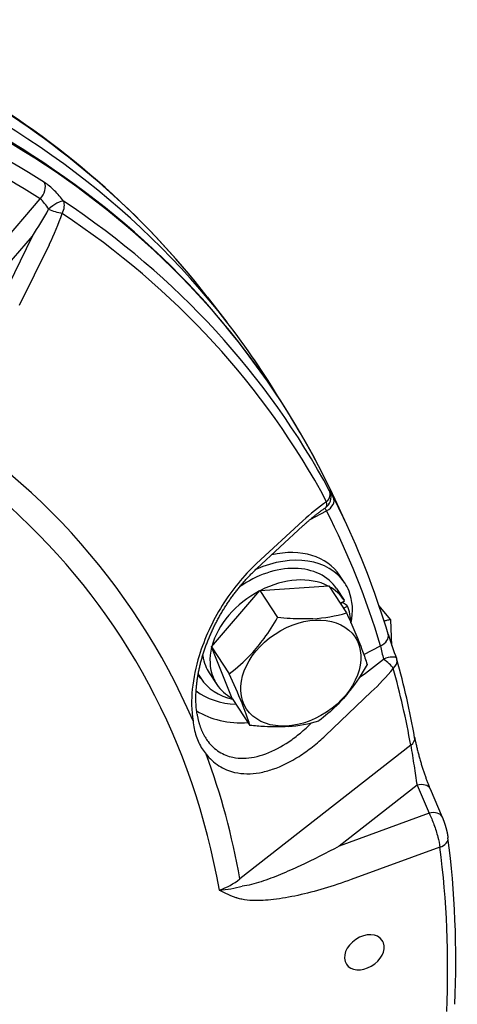
# Model space of a CAD drawing. Extents: x 2.8 to 80.7, y 2 to 55.3.
# Drawn here: x 37.4 to 40.7, y 37.1 to 44.5 of the extents above; entities that cross this region are included whole.
import ezdxf

# ---------------------------------------------------------------- set-up
doc = ezdxf.new("R2010")
doc.units = 0
doc.layers.get('0').update_dxf_attribs({"linetype": 'CONTINUOUS'})

msp = doc.modelspace()

# ---------------------------------------------------------------- linework, layer by layer
for p, q in [((37.2683, 42.8007), (37.5735, 43.1559)), ((37.2916, 42.4173), (37.5151, 42.874)), ((37.326, 42.6539), (37.5151, 42.874)), ((37.419, 42.355), (37.6425, 42.8118)), ((38.8321, 42.4187), (38.9795, 42.2287)), ((39.8826, 40.7037), (39.795, 40.893)), ((39.6067, 40.7426), (39.7313, 40.8072)), ((39.204, 40.412), (39.5521, 40.7332)), ((39.2048, 40.3735), (39.5528, 40.6948)), ((39.8678, 40.2654), (39.8294, 40.3234)), ((39.2276, 40.2088), (39.747, 40.2432)), ((39.747, 40.2432), (39.8812, 40.0404)), ((38.8639, 39.7854), (39.2276, 40.2088)), ((39.2276, 40.2088), (39.3618, 40.006)), ((39.8053, 40.224), (39.8628, 40.1371)), ((39.8334, 40.1127), (39.8672, 40.1302)), ((39.8346, 40.1109), (39.8492, 40.1185)), ((39.8574, 40.0764), (39.8874, 40.0919)), ((39.8874, 40.0919), (39.8823, 40.0964)), ((40.2139, 39.9881), (40.1254, 40.0961)), ((40.2141, 39.9876), (40.2139, 39.9881)), ((40.2221, 39.7953), (40.2141, 39.9876)), ((39.0196, 39.3963), (38.8639, 39.7854)), ((38.8639, 39.7854), (38.9981, 39.5826)), ((40.0113, 39.7277), (40.1371, 39.793)), ((38.7836, 39.5481), (38.7637, 39.5782)), ((38.8462, 39.5895), (38.9038, 39.5025)), ((39.7221, 39.1174), (40.0675, 39.4454)), ((39.0196, 39.3963), (39.1537, 39.1936)), ((40.3652, 39.0443), (39.0774, 38.0388)), ((40.4122, 38.7438), (39.8256, 38.2857)), ((40.4122, 38.7438), (40.5032, 38.5325)), ((40.5111, 38.7156), (40.6022, 38.5042)), ((40.5032, 38.5325), (39.8256, 38.2857)), ((40.5846, 38.2773), (39.9167, 38.034))]:
    msp.add_line(p, q)
for centre, radius, start, end in [((34.8138, 44.6347), 3.2244, 326.90445, 331.12398), ((37.9341, 43.8609), 0.8377, 249.25024, 256.49784), ((35.9953, 43.6238), 1.8363, 333.75889, 341.67599), ((34.2509, 38.5578), 5.9862, 30.93582, 37.81391), ((39.6642, 40.9123), 0.1, 304.15297, 20.14256), ((40.6183, 39.5902), 1.563, 124.57052, 133.00872), ((39.6405, 40.754), 0.1051, 30.38664, 43.88695), ((34.2736, 38.1098), 6.1798, 16.64228, 24.81338), ((39.7588, 39.947), 0.1938, 50.41451, 62.20647), ((39.5634, 41.1225), 1.1277, 273.28447, 286.36866), ((42.6649, 40.6403), 2.5849, 197.114, 201.35952), ((43.2561, 40.4371), 3.1847, 191.66829, 193.50703), ((37.971, 42.3652), 3.4538, 305.50286, 309.3203), ((40.1644, 39.6625), 0.1, 15.49637, 21.36534), ((33.9669, 37.9469), 6.5306, 10.19792, 15.47295), ((38.7128, 40.875), 1.9695, 313.45805, 320.5359), ((39.3545, 40.3146), 1.1323, 274.38973, 286.3436), ((39.14, 39.3034), 0.3799, 211.26514, 217.45967), ((38.7429, 38.4687), 0.5449, 289.3062, 307.8869), ((38.8484, 38.8833), 0.9319, 274.59209, 285.36901), ((39.5132, 39.1021), 1.2904, 242.78625, 249.04)]:
    msp.add_arc(centre, radius, start, end)
for centre, major_axis, ratio, start_param, end_param in [((29.7958, 35.3532), (-9.5544, -6.3358), 0.72223, 3.031562, 3.753772), ((29.7764, 35.3379), (9.5806, 6.34), 0.718506, 6.174393, 6.893965), ((29.6552, 35.521), (-9.5857, -6.3433), 0.718506, 3.195883, 3.606156), ((29.6018, 35.7569), (-9.4913, -6.2985), 0.727123, 3.195558, 3.483955), ((29.5225, 35.7216), (9.5706, 6.3333), 0.718506, 0.05429, 0.339631), ((29.8915, 35.1639), (9.5543, 6.3226), 0.718506, 0.309796, 0.442421), ((29.9259, 35.112), (9.4714, 6.2677), 0.718506, 0.309796, 0.442421), ((37.5351, 43.2139), (-0.0537, -0.0843), 0.662411, 1.283835, 2.74991), ((37.6777, 43.0747), (-0.0801, -0.0599), 0.278734, 3.432789, 5.024041), ((37.6777, 43.0747), (-0.0554, -0.0833), 0.665622, 1.673027, 2.763166), ((29.9311, 35.1041), (9.5453, 6.3166), 0.718506, 6.217531, 6.577458), ((29.9628, 35.0562), (9.493, 6.282), 0.718506, 6.217531, 6.577458), ((30.233, 34.6479), (7.9265, 5.2453), 0.718506, 5.98011, 7.862077), ((30.2196, 34.6682), (8.0796, 5.3467), 0.718506, 6.154749, 6.64024), ((39.6929, 40.8652), (-0.0891, -0.0455), 0.69323, 1.649165, 3.1233), ((39.6642, 40.9123), (-0.0881, -0.0474), 0.694022, 2.010183, 3.112925), ((29.8915, 35.1639), (9.5543, 6.3226), 0.718506, 6.174333, 6.202008), ((39.6642, 40.9123), (0.0561, -0.0828), 0.482285, 0, 0.838715), ((29.9259, 35.112), (9.4714, 6.2677), 0.718506, 6.069383, 6.202008), ((39.2873, 39.9648), (-0.5421, -0.3587), 0.718506, 3.141509, 4.21793), ((39.3257, 39.9068), (-0.5421, -0.3587), 0.718506, 3.141509, 4.481781), ((39.3257, 39.9068), (0.4795, 0.3173), 0.718506, 6.283102, 7.900996), ((39.3833, 39.8198), (0.4795, 0.3173), 0.718506, 0.382659, 1.415855), ((39.3833, 39.8198), (0.4795, 0.3173), 0.718506, 0.000057, 0.365618), ((39.3257, 39.9068), (-0.5421, -0.3587), 0.718506, 2.994103, 3.141509), ((39.3833, 39.8198), (0.4795, 0.3173), 0.718506, 1.430397, 2.464391), ((39.3257, 39.9068), (-0.5421, -0.3587), 0.718506, 2.506888, 2.994103), ((39.3833, 39.8198), (0.4795, 0.3173), 0.718506, 6.269057, 6.283242), ((39.3833, 39.8198), (0.4795, 0.3173), 0.718506, 5.857864, 6.15883), ((40.0988, 39.851), (-0.0958, -0.0287), 0.679684, 1.773391, 3.141593), ((39.3257, 39.9068), (0.4795, 0.3173), 0.718506, 2.808581, 2.994103), ((39.3833, 39.8198), (0.4795, 0.3173), 0.718506, 2.477911, 2.994103), ((40.1644, 39.6625), (-0.0931, -0.0364), 0.305806, 3.141593, 4.646419), ((39.3257, 39.9068), (0.4795, 0.3173), 0.718506, 2.994103, 3.141519), ((40.1644, 39.6625), (-0.0773, 0.0634), 0.212704, 3.81618, 4.948455), ((40.1644, 39.6625), (-0.0964, -0.0267), 0.677311, 2.163397, 3.141593), ((39.3257, 39.9068), (-0.5421, -0.3587), 0.718506, 6.200719, 6.283104), ((29.9628, 35.0562), (9.493, 6.282), 0.718506, 5.983468, 6.05386), ((39.3257, 39.9068), (-0.5421, -0.3587), 0.718506, 6.283104, 6.881751), ((39.3833, 39.8198), (0.4795, 0.3173), 0.718506, 2.994103, 3.141511), ((39.3833, 39.8198), (0.4795, 0.3173), 0.718506, 3.141511, 3.509391), ((39.2873, 39.9648), (0.6276, 0.4153), 0.718506, 3.381053, 3.917857), ((39.3247, 39.9083), (0.711, 0.4705), 0.718506, 3.454117, 4.031006), ((40.2959, 39.0854), (-0.0984, -0.0177), 0.664514, 2.225209, 3.141593), ((30.2196, 34.6682), (8.0796, 5.3467), 0.718506, 5.980137, 6.116641), ((40.4193, 38.676), (-0.0918, -0.0396), 0.665059, 3.141593, 4.508057), ((40.5103, 38.4647), (-0.0918, -0.0395), 0.665104, 3.141593, 4.508315), ((40.5462, 38.3353), (-0.0992, -0.0129), 0.656168, 1.881393, 3.141593), ((30.1785, 34.7127), (-9.5089, -6.2573), 0.721369, 2.661604, 2.804396), ((30.233, 34.6479), (9.4013, 6.2213), 0.718506, 5.802604, 5.945187), ((40.0152, 37.4869), (0.1352, 0.0895), 0.718506, 6.283116, 9.424707), ((40.0152, 37.4869), (0.1352, 0.0895), 0.718506, 6.112096, 6.283116), ((40.0152, 37.4869), (0.1352, 0.0895), 0.718506, 3.141521, 6.112096)]:
    msp.add_ellipse(centre, major_axis=major_axis, ratio=ratio, start_param=start_param, end_param=end_param)
msp.add_ellipse((39.5368, 39.5877), major_axis=(0.4086, 0.2704), ratio=0.718506)
for points, knots in [([(37.7497, 43.1384), (37.7289, 43.1662), (37.6948, 43.2052), (37.6452, 43.2504), (37.6192, 43.27), (37.6061, 43.2783)], [0, 0, 0, 0, 0.1040258, 0.1546536, 0.2013123, 0.2013123, 0.2013123, 0.2013123]), ([(37.6373, 43.0776), (37.6284, 43.0931), (37.6094, 43.1212), (37.5861, 43.1463), (37.5735, 43.1559)], [0, 0, 0, 0, 0.0537905, 0.1014989, 0.1014989, 0.1014989, 0.1014989]), ([(39.7828, 40.909), (39.777, 40.9203), (39.768, 40.9379), (39.7578, 40.9557), (39.7533, 40.9628), (39.7522, 40.9635), (39.752, 40.9636), (39.7519, 40.9634), (39.7519, 40.9631), (39.7519, 40.962), (39.7526, 40.96), (39.7532, 40.9581), (39.7536, 40.9571)], [0, 0, 0, 0, 0.0380666, 0.05898574, 0.06236741, 0.06264388, 0.06281841, 0.06298183, 0.06323739, 0.06361942, 0.06640849, 0.06952947, 0.06952947, 0.06952947, 0.06952947]), ([(39.7204, 40.8296), (39.7173, 40.8275), (39.7113, 40.8234), (39.7023, 40.8171), (39.6932, 40.8106), (39.6838, 40.8037), (39.674, 40.7965), (39.6649, 40.7896), (39.6569, 40.7834), (39.6499, 40.7779), (39.6428, 40.7723), (39.6358, 40.7667), (39.6288, 40.761), (39.6218, 40.7552), (39.6148, 40.7494), (39.6079, 40.7436), (39.6009, 40.7377), (39.594, 40.7317), (39.5871, 40.7257), (39.5802, 40.7196), (39.5733, 40.7135), (39.5664, 40.7073), (39.5596, 40.7011), (39.555, 40.6969), (39.5528, 40.6948)], [0, 0, 0, 0, 0.0109373, 0.0219708, 0.0330956, 0.0443073, 0.0569221, 0.0696258, 0.0785169, 0.0874434, 0.0964033, 0.1053947, 0.114416, 0.1234658, 0.1325428, 0.1416462, 0.150766, 0.1599105, 0.1690787, 0.1782702, 0.1874846, 0.1967213, 0.2059802, 0.2152583, 0.2152583, 0.2152583, 0.2152583]), ([(39.204, 40.412), (39.1038, 40.3195), (38.9287, 40.1028), (38.7752, 39.7718), (38.7114, 39.4732), (38.7121, 39.3057), (38.7247, 39.2273)], [0, 0, 0, 0, 0.409317, 0.824687, 1.082461, 1.320761, 1.320761, 1.320761, 1.320761]), ([(38.7555, 39.2796), (38.7535, 39.292), (38.7502, 39.3174), (38.7473, 39.3565), (38.7463, 39.3972), (38.7471, 39.4329), (38.7489, 39.4633), (38.7511, 39.489), (38.7541, 39.5164), (38.7581, 39.5452), (38.7629, 39.5745), (38.7686, 39.604), (38.775, 39.6338), (38.7823, 39.6637), (38.7904, 39.6939), (38.7993, 39.7241), (38.809, 39.7544), (38.8194, 39.7847), (38.8307, 39.815), (38.8426, 39.8452), (38.8553, 39.8753), (38.8687, 39.9052), (38.8827, 39.9349), (38.8975, 39.9644), (38.9128, 39.9935), (38.9288, 40.0224), (38.9454, 40.0509), (38.9626, 40.079), (38.9803, 40.1066), (38.9986, 40.1338), (39.0173, 40.1605), (39.0365, 40.1867), (39.0562, 40.2123), (39.0763, 40.2373), (39.0969, 40.2617), (39.1178, 40.2854), (39.139, 40.3085), (39.1606, 40.3309), (39.1825, 40.3526), (39.1973, 40.3666), (39.2048, 40.3735)], [0, 0, 0, 0, 0.037614, 0.076804, 0.117517, 0.159693, 0.183955, 0.208641, 0.237295, 0.266448, 0.29607, 0.326135, 0.356611, 0.38747, 0.41868, 0.45021, 0.482023, 0.514094, 0.546389, 0.578878, 0.611527, 0.644306, 0.677183, 0.710128, 0.74311, 0.776101, 0.809073, 0.841998, 0.87485, 0.907603, 0.94023, 0.972708, 1.005011, 1.037117, 1.069003, 1.100648, 1.132031, 1.163133, 1.193933, 1.224417, 1.224417, 1.224417, 1.224417]), ([(38.9981, 39.5826), (39.0561, 39.6269), (39.1504, 39.7097), (39.2694, 39.8549), (39.3305, 39.9518), (39.3618, 40.006)], [0, 0, 0, 0, 0.2190797, 0.3741893, 0.5618821, 0.5618821, 0.5618821, 0.5618821]), ([(39.628, 39.9966), (39.5711, 39.9934), (39.482, 39.9948), (39.3935, 40.0026), (39.3618, 40.006)], [0, 0, 0, 0, 0.1709202, 0.2665561, 0.2665561, 0.2665561, 0.2665561]), ([(39.8812, 40.0404), (39.9026, 39.9931), (39.9447, 39.8983), (39.9974, 39.7688), (40.0261, 39.6857), (40.0369, 39.6514)], [0, 0, 0, 0, 0.1557004, 0.3112376, 0.4192333, 0.4192333, 0.4192333, 0.4192333]), ([(40.2139, 39.9881), (40.2137, 39.9883), (40.2132, 39.9887), (40.2105, 39.9892), (40.2021, 39.9882), (40.1862, 39.9845), (40.1724, 39.9804), (40.1643, 39.9778)], [0, 0, 0, 0, 0.00078611, 0.00192245, 0.00810946, 0.025695, 0.0511839, 0.0511839, 0.0511839, 0.0511839]), ([(40.0369, 39.6514), (39.9977, 39.5835), (39.9272, 39.4741), (39.8023, 39.3338), (39.719, 39.263), (39.6732, 39.228)], [0, 0, 0, 0, 0.2352305, 0.3886731, 0.5619016, 0.5619016, 0.5619016, 0.5619016]), ([(39.1537, 39.1936), (39.1361, 39.2499), (39.0878, 39.3812), (39.0313, 39.5091), (38.9981, 39.5826)], [0, 0, 0, 0, 0.1771904, 0.4191995, 0.4191995, 0.4191995, 0.4191995]), ([(38.7555, 39.2796), (38.756, 39.2761), (38.7572, 39.2691), (38.7591, 39.2588), (38.7612, 39.2486), (38.7634, 39.2386), (38.7657, 39.2287), (38.7682, 39.2191), (38.7708, 39.2096), (38.7736, 39.2003), (38.7765, 39.1912), (38.7796, 39.1823), (38.7828, 39.1735), (38.7861, 39.1649), (38.7896, 39.1565), (38.7932, 39.1483), (38.7969, 39.1403), (38.8006, 39.1327), (38.8042, 39.1256), (38.8078, 39.119), (38.8115, 39.1125), (38.814, 39.1083), (38.8153, 39.1062)], [0, 0, 0, 0, 0.0106907, 0.0212343, 0.0316221, 0.0418708, 0.0519701, 0.061939, 0.0717645, 0.0814684, 0.0910374, 0.1004922, 0.109813, 0.1190258, 0.1281058, 0.1370822, 0.1459241, 0.1546653, 0.1622853, 0.1698275, 0.1772651, 0.1846013, 0.1846013, 0.1846013, 0.1846013]), ([(38.7247, 39.2273), (38.7288, 39.1889), (38.7429, 39.1153), (38.7815, 39.032), (38.8133, 38.9906), (38.8242, 38.9785)], [0, 0, 0, 0, 0.115726, 0.2229443, 0.2718118, 0.2718118, 0.2718118, 0.2718118]), ([(38.8385, 39.0723), (38.8614, 39.0424), (38.9173, 38.9898), (39.0396, 38.9416), (39.1642, 38.9466), (39.3071, 38.9885), (39.4242, 39.0521), (39.5358, 39.1362), (39.5911, 39.1867), (39.6181, 39.2134)], [0, 0, 0, 0, 0.1131352, 0.2245691, 0.3858177, 0.4756677, 0.6708071, 0.7808002, 0.8948167, 0.8948167, 0.8948167, 0.8948167]), ([(39.4412, 39.1856), (39.3817, 39.1811), (39.2854, 39.1815), (39.1898, 39.1897), (39.1537, 39.1936)], [0, 0, 0, 0, 0.1789328, 0.287808, 0.287808, 0.287808, 0.287808]), ([(38.8242, 38.9785), (38.8506, 38.9441), (38.9148, 38.8832), (39.055, 38.826), (39.1985, 38.8282), (39.3632, 38.8717), (39.4985, 38.9402), (39.6272, 39.0323), (39.6911, 39.0879), (39.7221, 39.1174)], [0, 0, 0, 0, 0.130122, 0.258983, 0.445037, 0.548016, 0.769547, 0.894184, 1.022828, 1.022828, 1.022828, 1.022828]), ([(40.3652, 39.0443), (40.374, 38.9928), (40.3891, 38.8925), (40.4043, 38.7923), (40.4122, 38.7438)], [0, 0, 0, 0, 0.1569089, 0.3041601, 0.3041601, 0.3041601, 0.3041601]), ([(40.3944, 39.1032), (40.3951, 39.099), (40.3967, 39.0905), (40.3993, 39.0774), (40.4022, 39.0636), (40.4054, 39.0493), (40.4089, 39.0344), (40.4125, 39.0193), (40.4164, 39.0039), (40.4204, 38.9883), (40.4245, 38.9727), (40.4288, 38.957), (40.4332, 38.9413), (40.4377, 38.9258), (40.4422, 38.9104), (40.4468, 38.8952), (40.4515, 38.8802), (40.4561, 38.8655), (40.4608, 38.851), (40.4655, 38.8368), (40.4702, 38.823), (40.4749, 38.8094), (40.4796, 38.7963), (40.4842, 38.7835), (40.4888, 38.7711), (40.4934, 38.7591), (40.4979, 38.7476), (40.5024, 38.7365), (40.5067, 38.7258), (40.5097, 38.7189), (40.5111, 38.7156)], [0, 0, 0, 0, 0.0125645, 0.0259783, 0.0401184, 0.0548662, 0.0701025, 0.0857249, 0.1016335, 0.1177383, 0.1339605, 0.1502314, 0.1664872, 0.1826711, 0.1987327, 0.2146304, 0.2303305, 0.2458045, 0.2610249, 0.2759671, 0.2906076, 0.304925, 0.3188988, 0.3325099, 0.3457393, 0.3585687, 0.3709783, 0.382948, 0.3944557, 0.4054765, 0.4054765, 0.4054765, 0.4054765]), ([(40.5032, 38.5325), (40.5173, 38.5051), (40.5415, 38.446), (40.5683, 38.3605), (40.581, 38.3029), (40.5846, 38.2773)], [0, 0, 0, 0, 0.0924472, 0.191097, 0.2687104, 0.2687104, 0.2687104, 0.2687104]), ([(40.6022, 38.5042), (40.6028, 38.5028), (40.604, 38.4999), (40.6058, 38.4955), (40.6076, 38.4911), (40.6093, 38.4866), (40.6111, 38.482), (40.6128, 38.4773), (40.6144, 38.4726), (40.6161, 38.4678), (40.6177, 38.463), (40.6193, 38.4581), (40.6209, 38.4531), (40.6225, 38.4482), (40.624, 38.4431), (40.6255, 38.4381), (40.627, 38.433), (40.6284, 38.4279), (40.6299, 38.4228), (40.6312, 38.4177), (40.6325, 38.4125), (40.6338, 38.4074), (40.6351, 38.4023), (40.6363, 38.3972), (40.6374, 38.3922), (40.6385, 38.3871), (40.6396, 38.3821), (40.6406, 38.3772), (40.6415, 38.3723), (40.6424, 38.3674), (40.6432, 38.3625), (40.644, 38.3577), (40.6447, 38.353), (40.6451, 38.3498), (40.6453, 38.3482)], [0, 0, 0, 0, 0.0046818, 0.0094116, 0.0141961, 0.0190382, 0.0239353, 0.0288903, 0.0339007, 0.0389639, 0.0440745, 0.0492298, 0.0544244, 0.0596531, 0.0649093, 0.0701877, 0.0754817, 0.0807849, 0.0860909, 0.0913929, 0.0966844, 0.101959, 0.1072114, 0.112435, 0.1176245, 0.1227748, 0.1278835, 0.132945, 0.1379568, 0.1429169, 0.1478289, 0.1526895, 0.1575022, 0.162272, 0.162272, 0.162272, 0.162272]), ([(39.8256, 38.2857), (39.729, 38.2337), (39.5831, 38.1596), (39.3858, 38.0721), (39.2631, 38.0248), (39.1665, 37.9961), (39.1186, 37.9863), (39.0954, 37.9848)], [0, 0, 0, 0, 0.3291588, 0.4904698, 0.6475241, 0.7231542, 0.7930076, 0.7930076, 0.7930076, 0.7930076]), ([(39.9167, 38.034), (39.8491, 38.0094), (39.7159, 37.9651), (39.5204, 37.9138), (39.3662, 37.8862), (39.2524, 37.8761), (39.1725, 37.8749), (39.1078, 37.8811), (39.0676, 37.8915), (39.0544, 37.8961), (39.0516, 37.8971)], [0, 0, 0, 0, 0.2159265, 0.4207853, 0.605879, 0.684835, 0.7634108, 0.8455572, 0.8788091, 0.8876135, 0.8876135, 0.8876135, 0.8876135])]:
    msp.add_open_spline(points, degree=3, knots=knots)

doc.saveas('drawing.dxf')
